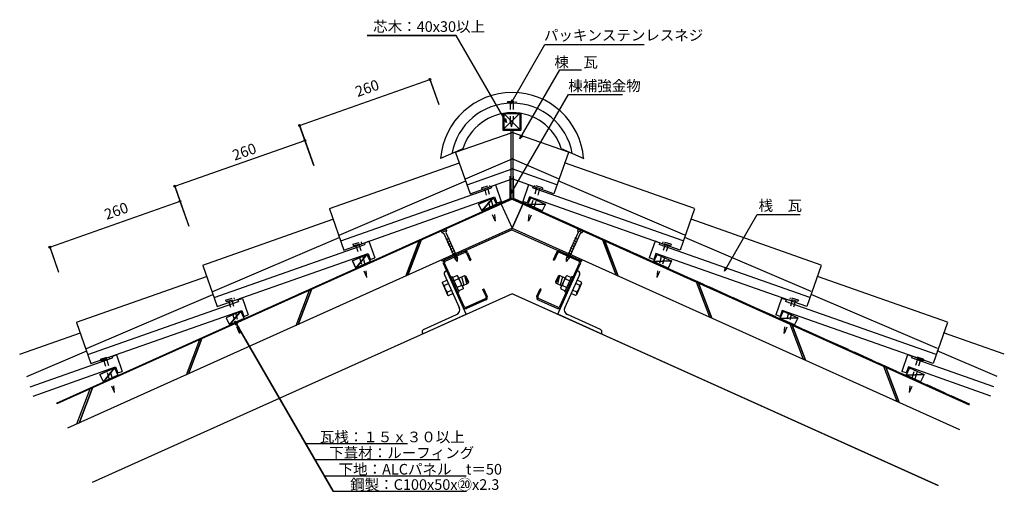
# Model space of a CAD drawing. Extents: x 558 to 2412, y 612 to 1500.
import ezdxf

# ---------------------------------------------------------------- set-up
doc = ezdxf.new("R2010")
doc.units = 0
doc.header["$LTSCALE"] = 10
doc.header["$MEASUREMENT"] = 0
doc.linetypes.add('DASHED1', pattern=[2.5, 1.25, -1.25])
doc.linetypes.add('DASHED3', pattern=[5, 3.75, -1.25])
for name, color, linetype in [('_0-0_LAYER001', 7, 'CONTINUOUS'), ('_0-1_LAYER002', 7, 'CONTINUOUS'), ('_0-2_LAYER003', 7, 'CONTINUOUS'), ('_0-3_LAYER009', 7, 'CONTINUOUS')]:
    doc.layers.add(name, color=color, linetype=linetype)
doc.styles.get("Standard").update_dxf_attribs({"font": 'txt', "bigfont": 'bigfont.shx'})

msp = doc.modelspace()

# ---------------------------------------------------------------- linework, layer by layer
at = {"layer": '_0-0_LAYER001', "color": 2, "linetype": 'Continuous'}
for p, q in [((1380, 1470.7), (1212.5, 1470.7)), ((1474.6, 1306.8), (1380, 1470.7)), ((1482.6, 1341.9), (1546.9, 1453.3)), ((1546.9, 1453.3), (1734.1, 1453.3)), ((1499.9, 1275.6), (1575.1, 1405.9)), ((1575.1, 1405.9), (1615.6, 1405.9)), ((1085, 1301.2), (1330.5, 1387.7)), ((1329.6, 1390), (1347.1, 1340.5)), ((1483.1, 1172.4), (1591.2, 1359.6)), ((1591.2, 1359.6), (1684.6, 1359.6)), ((1482.6, 1341.9), (1484.6, 1349.2)), ((1487.9, 1347.2), (1482.6, 1341.9)), ((1084.2, 1303.6), (1101.7, 1254)), ((1474.6, 1306.8), (1469.3, 1312.1)), ((1472.7, 1314), (1474.6, 1306.8)), ((1499.9, 1275.6), (1501.8, 1282.9)), ((1505.2, 1280.9), (1499.9, 1275.6)), ((849.8, 1186.5), (1095, 1272.9)), ((1094.2, 1275.3), (1111.6, 1225.8)), ((849, 1188.9), (866.4, 1139.3)), ((1483.1, 1172.4), (1485, 1179.6)), ((1488.4, 1177.7), (1483.1, 1172.4)), ((614.5, 1071.8), (859.8, 1158.2)), ((1485, 1162.2), (627.7, 776.4)), ((858.9, 1160.6), (876.4, 1111.1)), ((1449.5, 1165), (1428.1, 1140.4)), ((1464.5, 1152.9), (1485, 1107.3)), ((1485, 1162.2), (2345.8, 774.8)), ((1505.5, 1152.9), (1485, 1107.3)), ((1514.5, 1152.5), (1547.8, 1152.7)), ((1885.3, 1026.8), (1946.8, 1133.4)), ((1946.8, 1133.4), (2011, 1133.4)), ((1360.5, 1106.2), (1351.4, 1102.1)), ((1351.4, 1102.1), (1352.6, 1099.3)), ((1361.8, 1103.4), (1352.6, 1099.3)), ((1352.6, 1099.3), (1356.6, 1097.8)), ((1356, 1104.1), (1357.2, 1101.4)), ((1356.6, 1097.8), (1378.5, 1049.1)), ((1361.8, 1103.4), (1360.2, 1099.5)), ((1360.2, 1099.5), (1382.2, 1050.8)), ((1360.5, 1106.2), (1361.8, 1103.4)), ((1609.8, 1099.5), (1587.8, 1050.8)), ((1613.4, 1097.8), (1591.5, 1049.1)), ((1609.5, 1106.2), (1608.2, 1103.4)), ((1608.2, 1103.4), (1617.4, 1099.3)), ((1608.2, 1103.4), (1609.8, 1099.5)), ((1609.5, 1106.2), (1618.6, 1102.1)), ((1614, 1104.1), (1612.8, 1101.4)), ((1617.4, 1099.3), (1613.4, 1097.8)), ((1618.6, 1102.1), (1617.4, 1099.3)), ((1360.8, 1085.4), (1366.5, 1089.1)), ((1362.9, 1080.8), (1368.5, 1084.5)), ((1365, 1076.2), (1370.6, 1079.9)), ((1605, 1076.2), (1599.4, 1079.9)), ((1607.1, 1080.8), (1601.5, 1084.5)), ((1609.2, 1085.4), (1603.5, 1089.1)), ((613.7, 1074.2), (631.2, 1024.7)), ((1211.8, 1058), (1190.9, 1032.2)), ((1367, 1071.7), (1372.6, 1075.4)), ((1369.1, 1067.1), (1374.7, 1070.8)), ((1371.1, 1062.6), (1376.7, 1066.3)), ((1373.2, 1058), (1378.8, 1061.7)), ((1375.2, 1053.4), (1380.8, 1057.1)), ((1594.8, 1053.4), (1589.2, 1057.1)), ((1596.8, 1058), (1591.2, 1061.7)), ((1598.9, 1062.6), (1593.3, 1066.3)), ((1600.9, 1067.1), (1595.3, 1070.8)), ((1603, 1071.7), (1597.4, 1075.4)), ((1376.7, 1050), (1382.4, 1053.7)), ((1382.6, 1044.8), (1378.5, 1049.1)), ((1382.6, 1044.8), (1382.2, 1050.8)), ((1587.4, 1044.8), (1587.8, 1050.8)), ((1587.4, 1044.8), (1591.5, 1049.1)), ((1593.3, 1050), (1587.6, 1053.7)), ((1785.6, 1045.7), (1751.4, 1044.6)), ((1357.7, 1019.9), (1385.6, 957.9)), ((1360.2, 1026.5), (1362, 1027.3)), ((1398.9, 945.3), (1362, 1027.3)), ((1571.1, 945.3), (1608, 1027.3)), ((1612.3, 1019.9), (1584.4, 957.9)), ((1609.8, 1026.5), (1608, 1027.3)), ((1885.3, 1026.8), (1887.2, 1034)), ((1890.6, 1032.1), (1885.3, 1026.8)), ((1353.9, 1003.9), (1354.1, 1006.1)), ((1353.9, 1003.9), (1363.7, 982)), ((1354.1, 1006.1), (1362.2, 1009.7)), ((1356.9, 999.7), (1365.1, 1003.4)), ((1369.8, 1015.5), (1372.6, 1016.7)), ((1385.7, 987.6), (1372.6, 1016.7)), ((1381.6, 1018.4), (1373.5, 1014.8)), ((1384.4, 1012.1), (1376.3, 1008.5)), ((1376.4, 1000.9), (1379.1, 1002.1)), ((1383.3, 1017.2), (1381.6, 1018.4)), ((1393.2, 995.3), (1383.3, 1017.2)), ((1385, 1013.5), (1395.7, 1018.3)), ((1390.1, 1015.8), (1394.1, 1000.1)), ((1391.6, 999), (1402.2, 1003.8)), ((1395.7, 1018.3), (1398.3, 1017.3)), ((1395.7, 1018.3), (1402.2, 1003.8)), ((1395.7, 1018.3), (1399.6, 1002.6)), ((1398.3, 1017.3), (1403.2, 1006.4)), ((1403.2, 1006.4), (1402.2, 1003.8)), ((1571.7, 1017.3), (1566.8, 1006.4)), ((1566.8, 1006.4), (1567.8, 1003.8)), ((1574.3, 1018.3), (1567.8, 1003.8)), ((1578.4, 999), (1567.8, 1003.8)), ((1574.3, 1018.3), (1570.4, 1002.6)), ((1574.3, 1018.3), (1571.7, 1017.3)), ((1585, 1013.5), (1574.3, 1018.3)), ((1579.9, 1015.8), (1575.9, 1000.1)), ((1576.8, 995.3), (1586.7, 1017.2)), ((1584.3, 987.6), (1597.4, 1016.7)), ((1585.6, 1012.1), (1593.7, 1008.5)), ((1586.7, 1017.2), (1588.4, 1018.4)), ((1588.4, 1018.4), (1596.5, 1014.8)), ((1593.6, 1000.9), (1590.9, 1002.1)), ((1600.2, 1015.5), (1597.4, 1016.7)), ((1613.1, 999.7), (1604.9, 1003.4)), ((1616.1, 1003.9), (1606.3, 982)), ((1615.9, 1006.1), (1607.8, 1009.7)), ((1616.1, 1003.9), (1615.9, 1006.1)), ((1362.6, 987.1), (1370.8, 990.8)), ((1365.5, 980.8), (1373.6, 984.5)), ((1390.1, 999.5), (1382, 995.8)), ((1383, 986.3), (1385.7, 987.6)), ((1393, 993.2), (1384.8, 989.5)), ((1393.2, 995.3), (1393, 993.2)), ((1576.8, 995.3), (1577, 993.2)), ((1577, 993.2), (1585.2, 989.5)), ((1579.9, 999.5), (1588, 995.8)), ((1587, 986.3), (1584.3, 987.6)), ((1604.5, 980.8), (1596.4, 984.5)), ((1607.4, 987.1), (1599.2, 990.8)), ((1363.7, 982), (1365.5, 980.8)), ((1606.3, 982), (1604.5, 980.8)), ((974.1, 951), (953.2, 925.2)), ((965, 924.8), (963.1, 932.1)), ((963.1, 932.1), (968.4, 926.8)), ((963.1, 932.1), (1148, 611.8)), ((1316.9, 908.3), (1398.9, 945.3)), ((1318.6, 916.8), (1380.6, 944.7)), ((1653.1, 908.3), (1571.1, 945.3)), ((1651.4, 916.8), (1589.4, 944.7)), ((2023.3, 938.7), (1989.4, 937.5)), ((1316, 910.1), (1316.9, 908.3)), ((1654, 910.1), (1653.1, 908.3)), ((736.3, 844.1), (715.5, 818.2)), ((2261, 831.7), (2227.2, 830.5)), ((1095.9, 701.7), (1288.3, 701.7)), ((1113.6, 671.7), (1349.7, 671.7)), ((1131.2, 640.8), (1398.5, 640.8)), ((1148, 611.8), (1399.1, 611.8))]:
    msp.add_line(p, q, dxfattribs=at)
at = {"layer": '_0-0_LAYER001', "color": 1, "linetype": 'DASHED1'}
for p, q in [((1476.4, 1346.5), (1492.4, 1346.5)), ((1476.4, 1346.5), (1476.4, 1343.5)), ((1476.4, 1343.5), (1492.4, 1343.5)), ((1481.4, 1343.5), (1481.4, 1312.1)), ((1487.4, 1343.5), (1487.4, 1312.2)), ((1492.4, 1346.5), (1492.4, 1343.5)), ((1484.2, 1299.2), (1481.4, 1312.1)), ((1484.2, 1298.5), (1487.4, 1312.2)), ((1427.3, 1183.5), (1442.7, 1188)), ((1442.7, 1188), (1443.5, 1185.1)), ((1527.3, 1188), (1526.5, 1185.1)), ((1542.7, 1183.5), (1527.3, 1188)), ((1427.3, 1183.5), (1428.2, 1180.6)), ((1428.2, 1180.6), (1443.5, 1185.1)), ((1433, 1182), (1445.4, 1139.9)), ((1438.7, 1183.7), (1452.1, 1138.3)), ((1531.3, 1183.7), (1517.9, 1138.3)), ((1537, 1182), (1524.6, 1139.9)), ((1541.8, 1180.6), (1526.5, 1185.1)), ((1542.7, 1183.5), (1541.8, 1180.6)), ((1453.6, 1121.4), (1445.4, 1139.9)), ((1453.8, 1120.7), (1452.1, 1138.3)), ((1516.2, 1120.7), (1517.9, 1138.3)), ((1516.4, 1121.4), (1524.6, 1139.9)), ((1185.3, 1077.3), (1200.7, 1081.8)), ((1185.3, 1077.3), (1186.2, 1074.4)), ((1186.2, 1074.4), (1201.5, 1078.9)), ((1191, 1075.8), (1203.4, 1033.8)), ((1196.7, 1077.5), (1210.1, 1032.1)), ((1200.7, 1081.8), (1201.5, 1078.9)), ((1773.3, 1077.5), (1759.9, 1032.1)), ((1779, 1075.8), (1766.6, 1033.8)), ((1769.3, 1081.8), (1768.5, 1078.9)), ((1783.8, 1074.4), (1768.5, 1078.9)), ((1784.7, 1077.3), (1769.3, 1081.8)), ((1784.7, 1077.3), (1783.8, 1074.4)), ((1211.6, 1015.2), (1203.4, 1033.8)), ((1211.8, 1014.6), (1210.1, 1032.1)), ((1758.2, 1014.6), (1759.9, 1032.1)), ((1758.4, 1015.2), (1766.6, 1033.8)), ((945.7, 972.1), (961.1, 976.6)), ((945.7, 972.1), (946.6, 969.2)), ((946.6, 969.2), (961.9, 973.7)), ((951.4, 970.6), (963.8, 928.6)), ((957.1, 972.3), (970.5, 926.9)), ((961.1, 976.6), (961.9, 973.7)), ((2012.9, 972.3), (1999.5, 926.9)), ((2018.6, 970.6), (2006.2, 928.6)), ((2008.9, 976.6), (2008.1, 973.7)), ((2023.4, 969.2), (2008.1, 973.7)), ((2024.3, 972.1), (2008.9, 976.6)), ((2024.3, 972.1), (2023.4, 969.2)), ((972, 910), (963.8, 928.6)), ((1998, 910), (2006.2, 928.6)), ((972.2, 909.3), (970.5, 926.9)), ((1997.8, 909.3), (1999.5, 926.9)), ((710, 860.8), (725.4, 865.3)), ((710, 860.8), (710.9, 857.9)), ((710.9, 857.9), (726.2, 862.4)), ((715.7, 859.3), (728, 817.3)), ((721.4, 861), (734.8, 815.6)), ((725.4, 865.3), (726.2, 862.4)), ((2248.6, 861), (2235.2, 815.6)), ((2254.3, 859.3), (2242, 817.3)), ((2244.6, 865.3), (2243.8, 862.4)), ((2259.1, 857.9), (2243.8, 862.4)), ((2260, 860.8), (2244.6, 865.3)), ((2260, 860.8), (2259.1, 857.9)), ((736.3, 798.7), (728, 817.3)), ((2233.7, 798.7), (2242, 817.3)), ((736.5, 798.1), (734.8, 815.6)), ((2233.5, 798.1), (2235.2, 815.6))]:
    msp.add_line(p, q, dxfattribs=at)
at = {"layer": '_0-0_LAYER001', "color": 1, "linetype": 'Continuous'}
for p, q in [((1467.6, 1323.9), (1467.6, 1291.9)), ((1467.6, 1323.9), (1467.6, 1291.9)), ((1469.6, 1323.9), (1469.6, 1293.9)), ((1469.6, 1323.9), (1499.6, 1323.9)), ((1469.7, 1294.6), (1499.4, 1323.8)), ((1469.8, 1323.8), (1499.3, 1294.3)), ((1499.6, 1323.9), (1499.6, 1293.9)), ((1501.6, 1323.9), (1501.6, 1291.9)), ((1467.6, 1291.9), (1501.6, 1291.9)), ((1469.6, 1293.9), (1499.6, 1293.9)), ((1482.6, 1291.9), (1482.6, 1162.7)), ((1486.6, 1291.9), (1486.6, 1163.1)), ((1481.3, 1163.3), (1481.7, 1205.8)), ((1487.4, 1205.8), (1487.8, 1163.7)), ((1450.4, 1149.4), (1481.3, 1163.3)), ((1521.1, 1148.7), (1487.8, 1163.7))]:
    msp.add_line(p, q, dxfattribs=at)
at = {"layer": '_0-0_LAYER001', "color": 4, "linetype": 'Continuous'}
for p, q in [((1378.9, 1250.5), (1485, 1287.9)), ((1591.1, 1250.5), (1485, 1287.9)), ((1392.4, 1256.8), (1350.4, 1238.7)), ((1378.9, 1250.1), (1406.3, 1172.5)), ((1591.1, 1250.1), (1563.7, 1172.5)), ((1577.7, 1257.8), (1620, 1238.7)), ((1141, 1144.4), (1386.1, 1230.7)), ((1397.6, 1200.7), (1485, 1238.1)), ((1572.4, 1200.7), (1485, 1238.1)), ((1829, 1144.4), (1583.9, 1230.7)), ((1400.3, 1189.5), (1485, 1219.4)), ((1569.7, 1189.5), (1485, 1219.4)), ((1159.7, 1094.6), (1398.2, 1196.5)), ((1406.3, 1172.5), (1485, 1200.3)), ((1445.3, 1186.2), (1453.8, 1189.2)), ((1453.8, 1189.2), (1464.7, 1158.1)), ((1563.7, 1172.5), (1485, 1200.3)), ((1516.2, 1189.2), (1505.3, 1158.1)), ((1524.7, 1186.2), (1516.2, 1189.2)), ((1810.3, 1094.6), (1571.8, 1196.5)), ((1162.4, 1083.4), (1446.3, 1183.4)), ((1445.3, 1186.2), (1446.3, 1183.4)), ((1524.7, 1186.2), (1523.7, 1183.4)), ((1807.6, 1083.4), (1523.7, 1183.4)), ((1168.3, 1066.4), (1452.2, 1166.4)), ((1449.5, 1165), (1422.2, 1152.7)), ((1422.2, 1152.7), (1428.1, 1140.4)), ((1455.5, 1152.5), (1428.1, 1140.4)), ((1449.5, 1165), (1455.5, 1152.5)), ((1452.2, 1166.4), (1456.2, 1155.1)), ((1456.2, 1155.1), (1464.7, 1158.1)), ((1513.8, 1155.1), (1505.3, 1158.1)), ((1517.8, 1166.4), (1513.8, 1155.1)), ((1520.5, 1165), (1514.5, 1152.5)), ((1514.5, 1152.5), (1541.9, 1140.4)), ((1801.7, 1066.4), (1517.8, 1166.4)), ((1520.5, 1165), (1547.8, 1152.7)), ((1547.8, 1152.7), (1541.9, 1140.4)), ((1141, 1144), (1168.3, 1066.4)), ((1829, 1144), (1801.7, 1066.4)), ((902.7, 1037.9), (1147.8, 1124.3)), ((2067.3, 1037.9), (1822.2, 1124.3)), ((921.4, 988.1), (1159.8, 1090.1)), ((924.1, 976.9), (1207.9, 1076.9)), ((1207, 1079.8), (1215.4, 1082.8)), ((1207, 1079.8), (1207.9, 1076.9)), ((1215.4, 1082.8), (1226.4, 1051.6)), ((1754.6, 1082.8), (1743.6, 1051.6)), ((1763, 1079.8), (1754.6, 1082.8)), ((1763, 1079.8), (1762.1, 1076.9)), ((2045.9, 976.9), (1762.1, 1076.9)), ((2048.6, 988.1), (1810.2, 1090.1)), ((930, 959.9), (1213.9, 1060)), ((1211.8, 1058), (1184.4, 1045.7)), ((1211.8, 1058), (1218.3, 1044.5)), ((1213.9, 1060), (1217.9, 1048.7)), ((1756.1, 1060), (1752.1, 1048.7)), ((2040, 959.9), (1756.1, 1060)), ((1758.2, 1058), (1785.6, 1045.7)), ((1184.4, 1045.7), (1190.9, 1032.2)), ((1218.3, 1044.5), (1190.9, 1032.2)), ((1217.9, 1048.7), (1226.4, 1051.6)), ((1752.1, 1048.7), (1743.6, 1051.6)), ((1751.4, 1044.6), (1779.1, 1032.2)), ((1785.6, 1045.7), (1779.1, 1032.2)), ((902.7, 1037.5), (930, 959.9)), ((2067.3, 1037.5), (2040, 959.9)), ((664.7, 930.4), (909.8, 1016.8)), ((2305.3, 930.4), (2060.2, 1016.8)), ((683.4, 880.6), (921.8, 982.6)), ((686.1, 869.4), (969.9, 969.5)), ((968.9, 972.3), (977.4, 975.3)), ((968.9, 972.3), (969.9, 969.5)), ((977.4, 975.3), (988.4, 944.2)), ((1992.6, 975.3), (1981.6, 944.2)), ((2001.1, 972.3), (1992.6, 975.3)), ((2001.1, 972.3), (2000.1, 969.5)), ((2283.9, 869.4), (2000.1, 969.5)), ((2286.6, 880.6), (2048.2, 982.6)), ((692, 852.5), (975.9, 952.5)), ((974.1, 951), (946.7, 938.7)), ((974.1, 951), (980.6, 937.5)), ((975.9, 952.5), (979.9, 941.2)), ((1995.9, 951), (1989.4, 937.5)), ((1994.1, 952.5), (1990.1, 941.2)), ((2278, 852.5), (1994.1, 952.5)), ((1995.9, 951), (2023.3, 938.7)), ((664.7, 930), (692, 852.5)), ((946.7, 938.7), (953.2, 925.2)), ((980.6, 937.5), (953.2, 925.2)), ((979.9, 941.2), (988.4, 944.2)), ((1990.1, 941.2), (1981.6, 944.2)), ((1989.4, 937.5), (2016.8, 925.2)), ((2023.3, 938.7), (2016.8, 925.2)), ((2305.3, 930), (2278, 852.5)), ((557.9, 870.1), (672.3, 910.4)), ((2412.1, 870.1), (2297.7, 910.4)), ((571.3, 827.9), (684.3, 876.2)), ((2398.7, 827.9), (2285.7, 876.2)), ((577.5, 808.5), (732.4, 863.1)), ((731.4, 865.9), (739.9, 868.9)), ((731.4, 865.9), (732.4, 863.1)), ((739.9, 868.9), (750.9, 837.8)), ((2230.1, 868.9), (2219.1, 837.8)), ((2238.6, 865.9), (2230.1, 868.9)), ((2238.6, 865.9), (2237.6, 863.1)), ((2392.5, 808.5), (2237.6, 863.1)), ((583, 791.3), (738.4, 846.1)), ((736.3, 844.1), (709, 831.7)), ((736.3, 844.1), (742.8, 830.5)), ((738.4, 846.1), (742.4, 834.8)), ((742.4, 834.8), (750.9, 837.8)), ((2227.6, 834.8), (2219.1, 837.8)), ((2233.7, 844.1), (2227.2, 830.5)), ((2231.6, 846.1), (2227.6, 834.8)), ((2387, 791.3), (2231.6, 846.1)), ((2233.7, 844.1), (2261, 831.7)), ((709, 831.7), (715.5, 818.2)), ((742.8, 830.5), (715.5, 818.2)), ((2227.2, 830.5), (2254.5, 818.2)), ((2261, 831.7), (2254.5, 818.2))]:
    msp.add_line(p, q, dxfattribs=at)
at = {"layer": '_0-0_LAYER001', "color": 2, "linetype": 'DASHED3'}
for p in [(627.1, 777.7), (2346.4, 776.2)]:
    msp.add_line(p, (1485, 1163.8), dxfattribs=at)
at = {"layer": '_0-0_LAYER001', "color": 2, "linetype": 'Continuous'}
for centre in [(1330.5, 1387.7), (1085, 1301.2), (1095, 1272.9), (849.8, 1186.5), (859.8, 1158.2), (614.5, 1071.8)]:
    msp.add_circle(centre, 1.7, dxfattribs=at)
at = {"layer": '_0-0_LAYER001', "color": 4, "linetype": 'Continuous'}
for radius, start, end in [(135.2, 4.5961, 175.4323), (115.2, 10.2373, 170.0201), (97.2, 17.9007, 162.7199)]:
    msp.add_arc((1485.2, 1227.9), radius, start, end, dxfattribs=at)
at = {"layer": '_0-0_LAYER001', "color": 2, "linetype": 'Continuous'}
for centre, radius, start, end in [((1362.2, 1021.9), 5, 114.2201, 204.2307), ((1607.8, 1021.9), 5, 335.7693, 65.7799), ((1360.2, 1005), 6.15, 204.5538, 238.556), ((1378.4, 1013.2), 6.15, 349.8625, 23.8697), ((1367.4, 996.9), 22.9, 6.6165, 41.832), ((1602.6, 996.9), 22.9, 138.168, 173.3835), ((1591.6, 1013.2), 6.15, 156.1303, 190.1375), ((1609.8, 1005), 6.15, 301.444, 335.4462), ((1379.7, 1002.4), 22.9, 186.6473, 221.8041), ((1368.7, 986), 6.15, 169.878, 203.8927), ((1386.9, 994.2), 6.16, 24.6009, 58.5556), ((1583.1, 994.2), 6.16, 121.4444, 155.3991), ((1601.3, 986), 6.15, 336.1073, 10.122), ((1590.3, 1002.4), 22.9, 318.1959, 353.3527), ((1376.5, 953.8), 10, 294.2366, 24.2239), ((1593.5, 953.8), 10, 155.7761, 245.7633), ((1320.6, 912.2), 5, 114.2201, 204.2307), ((1649.4, 912.2), 5, 335.7693, 65.7799)]:
    msp.add_arc(centre, radius, start, end, dxfattribs=at)
at = {"layer": '_0-1_LAYER002', "color": 7, "linetype": 'Continuous'}
for p, q in [((1212.5, 1470.7), (1380, 1470.7)), ((1474.6, 1306.8), (1380, 1470.7)), ((1482.6, 1341.9), (1546.9, 1453.3)), ((1546.9, 1453.3), (1710.4, 1453.3)), ((1499.9, 1275.6), (1575.1, 1405.9)), ((1575.1, 1405.9), (1615.6, 1405.9)), ((1085, 1301.2), (1330.5, 1387.7)), ((1330.5, 1387.7), (1329.9, 1389.3)), ((1330.5, 1387.7), (1347.1, 1340.5)), ((1483.1, 1172.4), (1591.2, 1359.6)), ((1591.2, 1359.6), (1692.8, 1359.6)), ((1484.6, 1349.2), (1482.6, 1341.9)), ((1482.6, 1341.9), (1487.9, 1347.2)), ((1085, 1301.2), (1084.5, 1302.8)), ((1111.6, 1225.8), (1085, 1301.2)), ((1474.6, 1306.8), (1469.6, 1311.8)), ((1474.6, 1306.8), (1472.7, 1314)), ((1501.6, 1282.1), (1499.9, 1275.6)), ((1499.9, 1275.6), (1505.1, 1280.8)), ((849.8, 1186.5), (1095, 1272.9)), ((849.8, 1186.5), (849.2, 1188.1)), ((849.8, 1186.5), (876.4, 1111.1)), ((1485, 1179.6), (1483.1, 1172.4)), ((1483.1, 1172.4), (1488.4, 1177.7)), ((614.5, 1071.8), (859.8, 1158.2)), ((627.1, 777.7), (1485, 1163.8)), ((1485, 1162.2), (627.7, 776.4)), ((1422.2, 1152.7), (1449.5, 1165)), ((1428.1, 1140.4), (1422.2, 1152.7)), ((1428.1, 1140.4), (1449.5, 1165)), ((1455.5, 1152.5), (1428.1, 1140.4)), ((1449.5, 1165), (1455.5, 1152.5)), ((1464.5, 1152.9), (1485, 1107.3)), ((1485, 1163.8), (2346.4, 776.2)), ((2345.8, 774.8), (1485, 1162.2)), ((1485, 1107.3), (1505.5, 1152.9)), ((1514.5, 1152.5), (1520.5, 1165)), ((1514.5, 1152.5), (1547.8, 1152.7)), ((1541.9, 1140.4), (1514.5, 1152.5)), ((1520.5, 1165), (1547.8, 1152.7)), ((1547.8, 1152.7), (1541.9, 1140.4)), ((1885.3, 1026.8), (1946.8, 1133.4)), ((1946.8, 1133.4), (2027.4, 1133.4)), ((1485, 1107.3), (648.2, 730.8)), ((1484.9, 1104.7), (1353.8, 1045.6)), ((1484.9, 1104.7), (1616.2, 1045.6)), ((1485, 1107.3), (2327.9, 728.1)), ((1309.9, 1083.4), (1284.8, 1017.3)), ((1313.7, 1085.1), (1288.7, 1019)), ((1681.3, 1019), (1656.5, 1084.7)), ((1660.1, 1083.4), (1685.2, 1017.3)), ((614, 1073.4), (631.2, 1024.7)), ((1184.4, 1045.7), (1211.8, 1058)), ((1190.9, 1032.2), (1211.8, 1058)), ((1211.8, 1058), (1218.1, 1044.8)), ((1211.8, 1058), (1218.1, 1044.8)), ((1751.4, 1044.6), (1758.2, 1058)), ((1751.9, 1044.8), (1758.2, 1058)), ((1758.2, 1058), (1785.6, 1045.7)), ((1190.9, 1032.2), (1184.4, 1045.7)), ((1218.3, 1044.5), (1190.9, 1032.2)), ((1218.1, 1044.8), (1218.3, 1044.5)), ((1353.8, 1045.6), (1352.8, 1047.8)), ((1616.2, 1045.6), (1617.2, 1047.8)), ((1751.4, 1044.6), (1785.6, 1045.7)), ((1779.1, 1032.2), (1751.4, 1044.6)), ((1785.6, 1045.7), (1779.1, 1032.2)), ((1887.2, 1034), (1885.3, 1026.8)), ((1885.3, 1026.8), (1890.6, 1032.1)), ((1685.2, 1017.3), (1681.3, 1019)), ((1857.6, 939.7), (1832.5, 1005.8)), ((1836.4, 1004), (1861.5, 937.9)), ((1485, 984), (694.4, 628.2)), ((1078.4, 924.4), (1103.5, 990.5)), ((1107.4, 992.2), (1082.3, 926.1)), ((2287.5, 622.9), (1485, 984)), ((974.1, 951), (946.7, 938.7)), ((953.2, 925.2), (974.1, 951)), ((980.6, 937.5), (974.1, 951)), ((1989.4, 937.5), (1995.9, 951)), ((1995.9, 951), (2023.3, 938.7)), ((946.7, 938.7), (953.2, 925.2)), ((953.2, 925.2), (980.6, 937.5)), ((1148, 611.8), (963.1, 932.1)), ((963.1, 932.1), (968.4, 926.8)), ((963.1, 932.1), (965, 924.8)), ((1989.4, 937.5), (2023.3, 938.7)), ((2016.8, 925.2), (1989.4, 937.5)), ((2023.3, 938.7), (2016.8, 925.2)), ((2033.9, 860.4), (2008.8, 926.5)), ((2012.7, 924.7), (2037.7, 858.6)), ((872.1, 831.5), (897.1, 897.6)), ((901, 899.4), (875.9, 833.3)), ((709, 831.7), (736.3, 844.1)), ((715.5, 818.2), (736.3, 844.1)), ((736.3, 844.1), (742.8, 830.5)), ((2210.1, 781), (2185.1, 847.1)), ((2188.9, 845.4), (2214, 779.3)), ((2227.2, 830.5), (2233.7, 844.1)), ((2233.7, 844.1), (2261, 831.7)), ((715.5, 818.2), (709, 831.7)), ((742.8, 830.5), (715.5, 818.2)), ((2227.2, 830.5), (2261, 831.7)), ((2254.5, 818.2), (2227.2, 830.5)), ((2261, 831.7), (2254.5, 818.2)), ((665.7, 738.7), (690.8, 804.8)), ((694.7, 806.5), (669.6, 740.4)), ((1096.1, 701.7), (1288.3, 701.7)), ((1113.6, 671.7), (1349.7, 671.7)), ((1131.2, 640.8), (1398.5, 640.8)), ((1148, 611.8), (1394.2, 611.8))]:
    msp.add_line(p, q, dxfattribs=at)
at = {"layer": '_0-1_LAYER002', "color": 2, "linetype": 'Continuous'}
for p, q in [((1394.8, 1064), (1358.4, 1047.6)), ((1359.3, 1045.5), (1395.8, 1061.9)), ((1399.3, 1060.6), (1405.5, 1046.9)), ((1401.4, 1061.5), (1407.6, 1047.8)), ((1568.6, 1061.5), (1562.4, 1047.8)), ((1570.7, 1060.6), (1564.5, 1046.9)), ((1610.7, 1045.5), (1574.2, 1061.9)), ((1575.2, 1064), (1611.6, 1047.6)), ((1392.8, 958.9), (1355.8, 1041)), ((1394.9, 959.9), (1357.9, 1041.9)), ((1405.5, 1046.9), (1407.6, 1047.8)), ((1564.5, 1046.9), (1562.4, 1047.8)), ((1575.1, 959.9), (1612.1, 1041.9)), ((1577.2, 958.9), (1614.2, 1041)), ((1430.1, 992.2), (1432.2, 993.1)), ((1436.3, 978.5), (1430.1, 992.2)), ((1438.4, 979.4), (1432.2, 993.1)), ((1531.6, 979.4), (1537.8, 993.1)), ((1533.7, 978.5), (1539.9, 992.2)), ((1539.9, 992.2), (1537.8, 993.1)), ((1398.5, 958.5), (1434.9, 974.9)), ((1435.9, 972.8), (1399.4, 956.4)), ((1534.1, 972.8), (1570.6, 956.4)), ((1571.5, 958.5), (1535.1, 974.9))]:
    msp.add_line(p, q, dxfattribs=at)
for centre, radius, start, end in [((1396.9, 1059.5), 5, 24.2244, 114.2413), ((1396.9, 1059.5), 2.7, 24.2404, 114.2325), ((1573.1, 1059.5), 5, 65.7586, 155.7756), ((1573.1, 1059.5), 2.7, 65.7675, 155.7596), ((1360.4, 1043.1), 5, 114.2201, 204.2307), ((1360.4, 1043.1), 2.7, 114.2325, 204.2128), ((1609.6, 1043.1), 2.7, 335.7872, 65.7675), ((1609.6, 1043.1), 5, 335.7693, 65.7799), ((1433.8, 977.4), 2.7, 294.2207, 24.2404), ((1433.8, 977.4), 5, 294.2137, 24.2456), ((1536.2, 977.4), 5, 155.7544, 245.7863), ((1536.2, 977.4), 2.7, 155.7596, 245.7793), ((1397.3, 961), 5, 204.2095, 294.235), ((1397.3, 961), 2.7, 204.2128, 294.2207), ((1572.7, 961), 5, 245.765, 335.7905), ((1572.7, 961), 2.7, 245.7793, 335.7872)]:
    msp.add_arc(centre, radius, start, end, dxfattribs=at)
at = {"layer": '_0-2_LAYER003', "color": 2, "linetype": 'Continuous'}
for p, q in [((1485.1, 1104.7), (1353.8, 1045.6)), ((1484.9, 1104.7), (1616.2, 1045.6)), ((1353.8, 1045.6), (1352.8, 1047.8)), ((1616.2, 1045.6), (1617.2, 1047.8)), ((1485, 984), (694.4, 628.2)), ((1485.8, 983.6), (2287.5, 622.9))]:
    msp.add_line(p, q, dxfattribs=at)
at = {"layer": '_0-3_LAYER009', "color": 2, "linetype": 'Continuous'}
for p, q in [((1485, 1162.2), (1099.9, 988.9)), ((1485, 1162.2), (1870.1, 988.9)), ((1485, 1107.3), (648.2, 730.8)), ((1485, 1107.3), (2327.9, 728.1)), ((1284.8, 1017.3), (1309.9, 1083.4)), ((1288.7, 1019), (1313.7, 1085.1)), ((1681.3, 1019), (1656.3, 1085.1)), ((1685.2, 1017.3), (1660.1, 1083.4)), ((1857.6, 939.7), (1832.5, 1005.8)), ((1861.5, 937.9), (1836.4, 1004)), ((1078.4, 924.4), (1103.5, 990.5)), ((1082.3, 926.1), (1107.4, 992.2)), ((2033.9, 860.4), (2008.8, 926.5)), ((2037.7, 858.6), (2012.7, 924.7)), ((872.1, 831.5), (897.1, 897.6)), ((875.9, 833.3), (901, 899.4)), ((2210.1, 781), (2185.1, 847.1)), ((2214, 779.3), (2188.9, 845.4)), ((665.7, 738.7), (690.8, 804.8)), ((669.6, 740.4), (694.7, 806.5))]:
    msp.add_line(p, q, dxfattribs=at)

# ---------------------------------------------------------------- texts
at = {"layer": '_0-0_LAYER001', "color": 7}
for s, p in [('芯木：40x30以上', (1223.6, 1477.4)), ('パッキンステンレスネジ', (1545.1, 1461)), ('棟\u3000瓦', (1564.8, 1410.2)), ('棟補強金物', (1591, 1365.9)), ('桟\u3000瓦', (1949.4, 1140.2)), ('\u3000瓦桟：１５ｘ３０以上\u3000', (1095.9, 704.2)), ('\u3000下葺材：ルーフィング', (1113.6, 674.2)), ('\u3000下地：ALCパネル\u3000t＝50', (1131.2, 643.3)), ('\u3000鋼製：C100x50x⑳x2.3', (1153, 614.5))]:
    msp.add_text(s, height=20, dxfattribs=at).set_placement(p)
for p in [(1194, 1354.4), (962.7, 1234.6), (721.6, 1123.1)]:
    msp.add_text('260', height=20, rotation=19.4097, dxfattribs=at).set_placement(p)

doc.saveas('drawing.dxf')
